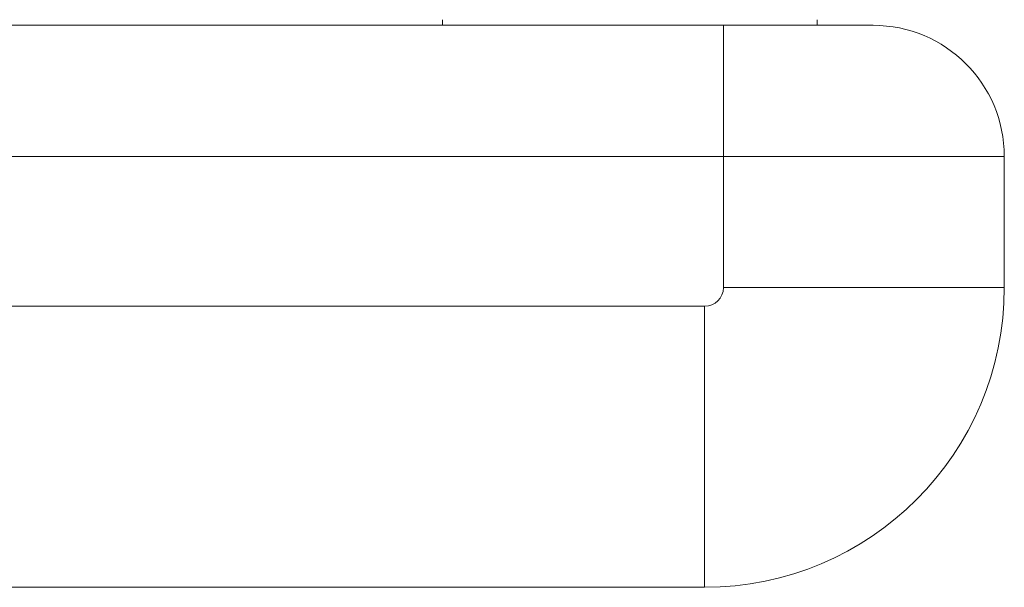
# Model space of a CAD drawing. Units: millimetres. Extents: x -240 to 574, y -258 to 486.
# Drawn here: x 190 to 243, y -123 to -93 of the extents above; entities that cross this region are included whole.
import ezdxf

# ---------------------------------------------------------------- set-up
doc = ezdxf.new("R2010")
doc.units = ezdxf.units.MM

msp = doc.modelspace()

# ---------------------------------------------------------------- linework, layer by layer
at = {"color": 7, "linetype": 'Continuous', "lineweight": 18}
for p, q in [((212.745, -92.964), (212.745, -93.264)), ((232.745, -93.264), (232.745, -92.964)), ((169.286, -93.264), (216.745, -93.264)), ((228.845, -93.264), (216.745, -93.264)), ((227.745, -93.264), (227.745, -100.264)), ((228.845, -93.264), (235.745, -93.264)), ((227.745, -100.264), (179.761, -100.264)), ((242.745, -100.264), (227.745, -100.264)), ((227.745, -107.264), (227.745, -100.264)), ((242.745, -100.264), (242.745, -107.264)), ((227.745, -107.264), (242.745, -107.264)), ((180.745, -108.264), (226.745, -108.264)), ((226.745, -108.264), (226.745, -123.264)), ((226.745, -123.264), (169.286, -123.264))]:
    msp.add_line(p, q, dxfattribs=at)
for centre, radius, start, end in [((235.745, -100.264), 7, 0, 90), ((226.745, -107.264), 1, 270, 0), ((226.745, -107.264), 16, 270, 0)]:
    msp.add_arc(centre, radius, start, end, dxfattribs=at)

doc.saveas('drawing.dxf')
